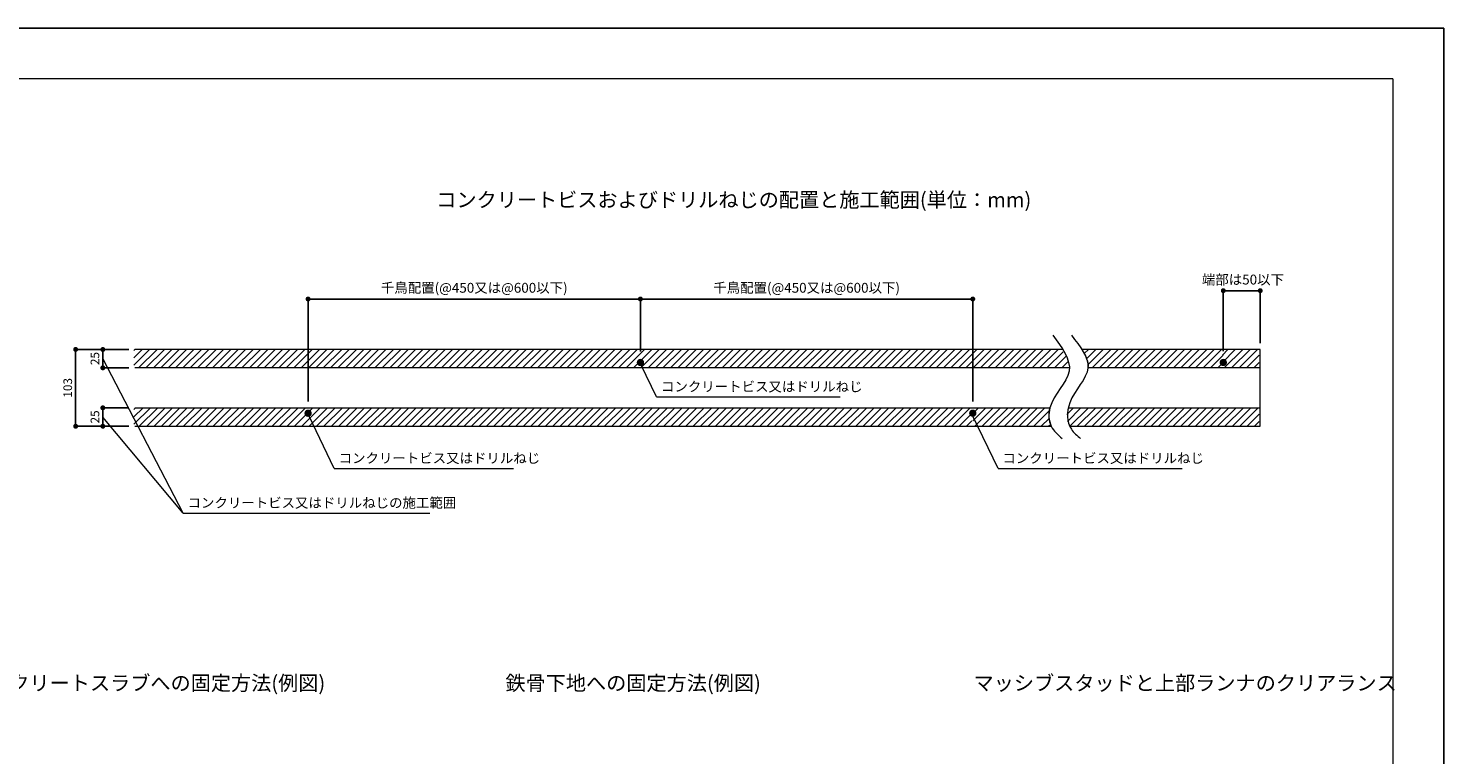
# Model space of a CAD drawing. Units: millimetres. Extents: x 1697 to 10607, y 4344 to 10644.
# Drawn here: x 4857 to 10607, y 7693 to 10644 of the extents above; entities that cross this region are included whole.
import ezdxf
from ezdxf.enums import TextEntityAlignment as Align

# ---------------------------------------------------------------- set-up
doc = ezdxf.new("R2010")
doc.units = ezdxf.units.MM
doc.layers.add('2D', color=7, linetype='Continuous', lineweight=9)
doc.layers.add('_1-1_中線', color=7, linetype='Continuous')
doc.layers.add('WAKU', color=6, linetype='Continuous')
doc.styles.add('スタイル1', font='romans.shx', dxfattribs={"bigfont": 'extfont2.shx'})
doc.dimstyles.new('YASHIO02', dxfattribs={"dimtxt": 5, "dimasz": 1, "dimexe": 0.5, "dimexo": 2, "dimgap": 1.2, "dimtad": 1, "dimdec": 1, "dimdsep": 46, "dimtxsty": 'スタイル1', "dimblk": 'DOT', "dimcen": 2, "dimadec": 0, "dimazin": 0, "dimtfac": 1, "dimtdec": 1, "dimtmove": 0, "dimatfit": 3, "dimldrblk": 'OPEN30', "dimfxl": 1, "dimarcsym": 0})

# ---------------------------------------------------------------- blocks, each defined once
blk = doc.blocks.new('_Dot')
at = {"color": 0, "linetype": 'ByBlock', "lineweight": -2}
blk.add_line((-0.5, 0), (-1, 0), dxfattribs=at)
at = {"color": 0, "linetype": 'ByBlock', "const_width": 0.5}
blk.add_lwpolyline([(-0.25, 0, 1), (0.25, 0, 1)], format="xyb", close=True, dxfattribs=at)
blk = doc.blocks.new('*D35')
at = {"layer": '_1-1_中線', "color": 0, "lineweight": -2}
for p, q in [((5265.1, 9339.3), (5159.5, 9339.3)), ((5160, 9319.3), (5160, 9284.3)), ((5265.1, 9264.3), (5159.5, 9264.3))]:
    blk.add_line(p, q, dxfattribs=at)
at = {"layer": 'DEFPOINTS', "color": 0}
for p in [(5290.1, 9339.3), (5160, 9264.3), (5290.1, 9264.3)]:
    blk.add_point(p, dxfattribs=at)
at = {"layer": '_1-1_中線', "color": 0, "lineweight": -2, "xscale": 20, "yscale": 20, "zscale": 20}
for p, rotation in [((5160, 9339.3), 90), ((5160, 9264.3), 270)]:
    blk.add_blockref('_Dot', p, dxfattribs=dict(at, rotation=rotation))
at = {"layer": '_1-1_中線', "color": 0, "lineweight": 15, "insert": (5132.5, 9302.2), "char_height": 35, "attachment_point": 5, "rotation": 90, "style": 'スタイル1'}
blk.add_mtext('25', dxfattribs=at)
blk = doc.blocks.new('_Open30')
at = {"color": 0, "linetype": 'ByBlock', "lineweight": -2}
for p, q in [((-1, 0.27), (0, 0)), ((0, 0), (-1, -0.27)), ((0, 0), (-1, 0))]:
    blk.add_line(p, q, dxfattribs=at)
blk = doc.blocks.new('*D36')
at = {"layer": '_1-1_中線', "color": 0, "lineweight": -2}
for p, q in [((5265.1, 9339.3), (5049, 9339.3)), ((5049.5, 9319.3), (5049.5, 9047.3)), ((5265.1, 9027.3), (5049, 9027.3))]:
    blk.add_line(p, q, dxfattribs=at)
at = {"layer": 'DEFPOINTS', "color": 0}
for p in [(5290.1, 9339.3), (5049.5, 9027.3), (5290.1, 9027.3)]:
    blk.add_point(p, dxfattribs=at)
at = {"layer": '_1-1_中線', "color": 0, "lineweight": -2, "xscale": 20, "yscale": 20, "zscale": 20}
for p, rotation in [((5049.5, 9339.3), 90), ((5049.5, 9027.3), 270)]:
    blk.add_blockref('_Dot', p, dxfattribs=dict(at, rotation=rotation))
at = {"layer": '_1-1_中線', "color": 0, "lineweight": 15, "insert": (5022, 9183.3), "char_height": 35, "attachment_point": 5, "rotation": 90, "style": 'スタイル1'}
blk.add_mtext('103', dxfattribs=at)
blk = doc.blocks.new('*D38')
at = {"layer": '_1-1_中線', "color": 0, "lineweight": -2}
for p, q in [((5265.1, 9102.3), (5159.5, 9102.3)), ((5265.1, 9027.3), (5159.5, 9027.3)), ((5160, 9082.3), (5160, 9047.3))]:
    blk.add_line(p, q, dxfattribs=at)
at = {"layer": 'DEFPOINTS', "color": 0}
for p in [(5290.1, 9102.3), (5160, 9027.3), (5290.1, 9027.3)]:
    blk.add_point(p, dxfattribs=at)
at = {"layer": '_1-1_中線', "color": 0, "lineweight": -2, "xscale": 20, "yscale": 20, "zscale": 20}
for p, rotation in [((5160, 9102.3), 90), ((5160, 9027.3), 270)]:
    blk.add_blockref('_Dot', p, dxfattribs=dict(at, rotation=rotation))
at = {"layer": '_1-1_中線', "color": 0, "lineweight": 15, "insert": (5132.5, 9065.2), "char_height": 35, "attachment_point": 5, "rotation": 90, "style": 'スタイル1'}
blk.add_mtext('25', dxfattribs=at)
blk = doc.blocks.new('*D39')
at = {"layer": '_1-1_中線', "color": 0, "lineweight": -2}
for p, q in [((5993.7, 9127.3), (5993.7, 9544.6)), ((6013.7, 9544.1), (7323.7, 9544.1)), ((7343.7, 9331.3), (7343.7, 9544.6))]:
    blk.add_line(p, q, dxfattribs=at)
at = {"layer": 'DEFPOINTS', "color": 0}
for p in [(7343.7, 9544.1), (7343.7, 9306.3), (5993.7, 9102.3)]:
    blk.add_point(p, dxfattribs=at)
at = {"layer": '_1-1_中線', "color": 0, "lineweight": -2, "xscale": 20, "yscale": 20, "zscale": 20, "rotation": 180}
blk.add_blockref('_Dot', (5993.7, 9544.1), dxfattribs=at)
at = {"layer": '_1-1_中線', "color": 0, "lineweight": -2, "xscale": 20, "yscale": 20, "zscale": 20}
blk.add_blockref('_Dot', (7343.7, 9544.1), dxfattribs=at)
at = {"layer": '_1-1_中線', "color": 0, "lineweight": 15, "insert": (6668.7, 9584.5), "char_height": 40, "attachment_point": 5, "style": 'スタイル1'}
blk.add_mtext('千鳥配置(@450又は@600以下)', dxfattribs=at)
blk = doc.blocks.new('*D40')
at = {"layer": '_1-1_中線', "color": 0, "lineweight": -2}
for p, q in [((7343.7, 9331.3), (7343.7, 9544.6)), ((7363.7, 9544.1), (8673.7, 9544.1)), ((8693.7, 9127.3), (8693.7, 9544.6))]:
    blk.add_line(p, q, dxfattribs=at)
at = {"layer": 'DEFPOINTS', "color": 0}
for p in [(8693.7, 9544.1), (7343.7, 9306.3), (8693.7, 9102.3)]:
    blk.add_point(p, dxfattribs=at)
at = {"layer": '_1-1_中線', "color": 0, "lineweight": -2, "xscale": 20, "yscale": 20, "zscale": 20, "rotation": 180}
blk.add_blockref('_Dot', (7343.7, 9544.1), dxfattribs=at)
at = {"layer": '_1-1_中線', "color": 0, "lineweight": -2, "xscale": 20, "yscale": 20, "zscale": 20}
blk.add_blockref('_Dot', (8693.7, 9544.1), dxfattribs=at)
at = {"layer": '_1-1_中線', "color": 0, "lineweight": 15, "insert": (8018.7, 9584.5), "char_height": 40, "attachment_point": 5, "style": 'スタイル1'}
blk.add_mtext('千鳥配置(@450又は@600以下)', dxfattribs=at)
blk = doc.blocks.new('*D42')
at = {"layer": '_1-1_中線', "color": 0, "lineweight": -2}
for p, q in [((9711.3, 9331.7), (9711.3, 9578.4)), ((9731.3, 9577.9), (9841.3, 9577.9)), ((9861.3, 9364.3), (9861.3, 9578.4))]:
    blk.add_line(p, q, dxfattribs=at)
at = {"layer": 'DEFPOINTS', "color": 0}
for p in [(9861.3, 9577.9), (9861.3, 9339.3), (9711.3, 9306.7)]:
    blk.add_point(p, dxfattribs=at)
at = {"layer": '_1-1_中線', "color": 0, "lineweight": -2, "xscale": 20, "yscale": 20, "zscale": 20, "rotation": 180}
blk.add_blockref('_Dot', (9711.3, 9577.9), dxfattribs=at)
at = {"layer": '_1-1_中線', "color": 0, "lineweight": -2, "xscale": 20, "yscale": 20, "zscale": 20}
blk.add_blockref('_Dot', (9861.3, 9577.9), dxfattribs=at)
at = {"layer": '_1-1_中線', "color": 0, "lineweight": 15, "insert": (9791.1, 9617.9), "char_height": 40, "attachment_point": 5, "style": 'スタイル1'}
blk.add_mtext('端部は50以下', dxfattribs=at)

msp = doc.modelspace()

# ---------------------------------------------------------------- hatches: boundary and pattern name
at = {"layer": '_1-1_中線', "lineweight": 9}
h = msp.add_hatch(dxfattribs=at)
h.set_pattern_fill('JIS_WOOD', color=256, scale=30, style=0)
h.set_pattern_definition([(45, (-2583.725, -5104.596), (-15, 15), [])])
h.paths.add_polyline_path([(5989.99, 9264.31), (5989.99, 9339.31), (5286.36, 9339.31), (5286.36, 9264.31)])
h.paths.add_polyline_path([(5989.99, 9027.31), (5989.99, 9102.31), (5286.36, 9102.31), (5286.36, 9027.31)])
h.paths.add_polyline_path([(7339.99, 9027.31), (7339.99, 9102.31), (5989.99, 9102.31), (5989.99, 9027.31)])
h.paths.add_polyline_path([(7339.99, 9264.31), (7339.99, 9339.31), (5989.99, 9339.31), (5989.99, 9264.31)])
h.paths.add_polyline_path([(8689.99, 9027.31), (8689.99, 9102.31), (7339.99, 9102.31), (7339.99, 9027.31)])
h.paths.add_polyline_path([(8689.99, 9264.31), (8689.99, 9339.31), (7339.99, 9339.31), (7339.99, 9264.31)])
edge = h.paths.add_edge_path()
edge.add_spline(control_points=[(9082.74, 9264.31), (9082.4, 9288.56), (9071.3, 9313.74), (9055.62, 9339.31)], knot_values=[41.1404426, 41.1404426, 41.1404426, 41.1404426, 96.5776799, 96.5776799, 96.5776799, 96.5776799], degree=3, periodic=0)
edge.add_line((9055.62, 9339.31), (8689.99, 9339.31))
edge.add_line((8689.99, 9339.31), (8689.99, 9264.31))
edge.add_line((8689.99, 9264.31), (9082.74, 9264.31))
edge = h.paths.add_edge_path()
edge.add_line((9707.56, 9027.31), (9707.56, 9102.31))
edge.add_line((9707.56, 9102.31), (9078.58, 9102.31))
edge.add_spline(control_points=[(9078.58, 9102.31), (9072.98, 9076.42), (9074.26, 9049.52), (9084.09, 9027.31)], knot_values=[218.5240289, 218.5240289, 218.5240289, 218.5240289, 267.8012674, 267.8012674, 267.8012674, 267.8012674], degree=3, periodic=0)
edge.add_line((9084.09, 9027.31), (9707.56, 9027.31))
h.paths.add_polyline_path([(9857.56, 9027.31), (9857.56, 9102.31), (9707.56, 9102.31), (9707.56, 9027.31)])
h.paths.add_polyline_path([(9857.56, 9264.31), (9857.56, 9339.31), (9707.56, 9339.31), (9707.56, 9264.31)])
h = msp.add_hatch(dxfattribs=at)
h.set_pattern_fill('JIS_WOOD', color=256, scale=30, style=0)
h.set_pattern_definition([(45, (-2580.021, -5104.596), (-15, 15), [])])
edge = h.paths.add_edge_path()
edge.add_line((9711.26, 9264.31), (9711.26, 9339.31))
edge.add_line((9711.26, 9339.31), (9136.81, 9339.31))
edge.add_spline(control_points=[(9136.81, 9339.31), (9153.11, 9313.76), (9163.88, 9288.58), (9161.68, 9264.31)], knot_values=[42.2027727, 42.2027727, 42.2027727, 42.2027727, 99.0086061, 99.0086061, 99.0086061, 99.0086061], degree=3, periodic=0)
edge.add_line((9161.68, 9264.31), (9711.26, 9264.31))
edge = h.paths.add_edge_path()
edge.add_spline(control_points=[(9012.76, 9027.31), (9001.78, 9049.39), (9000.35, 9077.08), (9007.07, 9102.31)], knot_values=[218.7816522, 218.7816522, 218.7816522, 218.7816522, 268.9253611, 268.9253611, 268.9253611, 268.9253611], degree=3, periodic=0)
edge.add_line((9007.07, 9102.31), (8693.69, 9102.31))
edge.add_line((8693.69, 9102.31), (8693.69, 9027.31))
edge.add_line((8693.69, 9027.31), (9012.76, 9027.31))
at = {"layer": '_1-1_中線', "lineweight": 15}
h = msp.add_hatch(color=256, dxfattribs=at)
edge = h.paths.add_edge_path()
edge.add_arc((7343.69, 9286.28), 15, 0, 360)
h = msp.add_hatch(color=256, dxfattribs=at)
edge = h.paths.add_edge_path()
edge.add_arc((9711.26, 9286.28), 15, 0, 360)
h = msp.add_hatch(color=256, dxfattribs=at)
edge = h.paths.add_edge_path()
edge.add_arc((5993.69, 9080.34), 15, 0, 360, ccw=False)
h = msp.add_hatch(color=256, dxfattribs=at)
edge = h.paths.add_edge_path()
edge.add_arc((8693.69, 9080.34), 15, 0, 360, ccw=False)

# ---------------------------------------------------------------- linework, layer by layer
at = {"layer": '2D'}
for q in [(1894.76, 10438.39), (10399.76, 4548.68)]:
    msp.add_line((10399.76, 10438.39), q, dxfattribs=at)
at = {"layer": '_1-1_中線', "lineweight": 15}
for p, q in [((9059.61, 9339.31), (5290.07, 9339.31)), ((9861.26, 9339.31), (9136.81, 9339.31)), ((9861.26, 9027.31), (9861.26, 9339.31)), ((5486.28, 8674.34), (5160.04, 9301.81)), ((7409.28, 9146.29), (7347.08, 9274.98)), ((7409.28, 9146.29), (8154.65, 9146.29)), ((5486.28, 8674.34), (5160.04, 9064.81)), ((5290.07, 9027.31), (9012.76, 9027.31)), ((6099.98, 8855.66), (5998.27, 9068.18)), ((8796.2, 8855.66), (8694.49, 9068.18)), ((9087.76, 9027.31), (9861.26, 9027.31)), ((6099.98, 8855.66), (6828.11, 8855.66)), ((8796.2, 8855.66), (9544.54, 8855.66)), ((5486.28, 8674.34), (6487.87, 8674.34))]:
    msp.add_line(p, q, dxfattribs=at)
at = {"layer": '_1-1_中線', "lineweight": 9}
for p, q in [((9086.68, 9264.31), (5290.07, 9264.31)), ((9861.26, 9264.31), (9161.68, 9264.31)), ((5290.07, 9102.31), (9007.07, 9102.31)), ((9082.07, 9102.31), (9861.26, 9102.31))]:
    msp.add_line(p, q, dxfattribs=at)
at = {"layer": '_1-1_中線', "lineweight": 15}
for points, knots in [([(9019.07, 9396.7), (9055.66, 9347.08), (9130.96, 9244.97), (8996.85, 9139.19), (9002.75, 9024.75), (9039.58, 8992.48), (9056.92, 8977.29)], [0, 0, 0, 0, 159.4613775, 328.1724783, 403.3880416, 470.3096682, 470.3096682, 470.3096682, 470.3096682]), ([(9094.07, 9396.7), (9129.64, 9351.66), (9203.51, 9258.12), (9073.95, 9147.93), (9075.16, 9023.79), (9117.75, 8988.89), (9131.91, 8977.29)], [0, 0, 0, 0, 148.5129091, 308.4314446, 415.8351197, 469.3514581, 469.3514581, 469.3514581, 469.3514581])]:
    msp.add_open_spline(points, degree=3, knots=knots, dxfattribs=at)
for points in [[(9136.81, 9339.31), (9153.11, 9313.76), (9163.88, 9288.58), (9161.68, 9264.31)], [(9007.07, 9102.31), (9000.35, 9077.08), (9001.78, 9049.39), (9012.76, 9027.31)]]:
    msp.add_open_spline(points, degree=3, dxfattribs=at)
at = {"layer": 'WAKU'}
for p, q in [((1696.55, 10643.53), (10606.55, 10643.53)), ((1696.55, 10643.53), (10606.55, 10643.53)), ((1696.55, 10643.53), (10606.55, 10643.53)), ((1696.55, 10643.53), (10606.55, 10643.53)), ((10606.55, 10643.53), (10606.55, 4343.53))]:
    msp.add_line(p, q, dxfattribs=at)

# ---------------------------------------------------------------- texts
at = {"layer": '_1-1_中線', "lineweight": 15, "style": 'スタイル1'}
for s, height, p in [('コンクリートビスおよびドリルねじの配置と施工範囲(単位：mm)', 60, (6514.37, 9946.99)), ('コンクリートビス又はドリルねじ', 40, (7427.22, 9188.45)), ('コンクリートビス又はドリルねじ', 40, (6117.92, 8897.83)), ('コンクリートビス又はドリルねじ', 40, (8814.15, 8897.83)), ('コンクリートビス又はドリルねじの施工範囲', 40, (5504.22, 8716.5)), ('コンクリートスラブへの固定方法(例図)', 60, (4616.54, 7984.34)), ('鉄骨下地への固定方法(例図)', 60, (6795.34, 7984.34)), ('マッシブスタッドと上部ランナのクリアランス', 60, (8696.81, 7984.34))]:
    msp.add_text(s, height=height, dxfattribs=at).set_placement(p, align=Align.MIDDLE_LEFT)

# ---------------------------------------------------------------- dimensions: what is measured, and where the dimension line sits
at = {"layer": '_1-1_中線', "lineweight": 15}
for base, p1, p2, picture, middle in [((7343.69, 9544.13), (5993.69, 9102.31), (7343.69, 9306.27), '*D39', (6668.69, 9584.55)), ((8693.69, 9544.13), (7343.69, 9306.27), (8693.69, 9102.31), '*D40', (8018.69, 9584.55))]:
    dim = msp.add_linear_dim(base=base, p1=p1, p2=p2, text='千鳥配置(@450又は@600以下)', dimstyle='YASHIO02', override={"dimtxt": 40, "dimasz": 20, "dimexo": 25, "dimgap": 10}, dxfattribs=at)
    dim.commit()
    dim.dimension.update_dxf_attribs({"geometry": picture, "text_midpoint": middle})
dim = msp.add_linear_dim(base=(9861.26, 9577.88), p1=(9711.26, 9306.75), p2=(9861.26, 9339.31), text='端部は50以下', dimstyle='YASHIO02', override={"dimtxt": 40, "dimasz": 20, "dimexo": 25, "dimgap": 20}, dxfattribs=at)
dim.commit()
dim.dimension.update_dxf_attribs({"geometry": '*D42', "text_midpoint": (9791.1, 9577.88), "dimtype": 160})
dim = msp.add_linear_dim(base=(5049.53, 9027.31), p1=(5290.07, 9339.31), p2=(5290.07, 9027.31), angle=90, text='103', dimstyle='YASHIO02', override={"dimtxt": 35, "dimasz": 20, "dimexo": 25, "dimgap": 10}, dxfattribs=at)
dim.commit()
dim.dimension.update_dxf_attribs({"geometry": '*D36', "text_midpoint": (5022.03, 9183.31)})
for base, p1, p2, picture, middle in [((5160.04, 9264.31), (5290.07, 9339.31), (5290.07, 9264.31), '*D35', (5160.04, 9302.22)), ((5160.04, 9027.31), (5290.07, 9102.31), (5290.07, 9027.31), '*D38', (5160.04, 9065.22))]:
    dim = msp.add_linear_dim(base=base, p1=p1, p2=p2, angle=90, text='25', dimstyle='YASHIO02', override={"dimtxt": 35, "dimasz": 20, "dimexo": 25, "dimgap": 10, "dimlfac": 1}, dxfattribs=at)
    dim.commit()
    dim.dimension.update_dxf_attribs({"geometry": picture, "text_midpoint": middle, "dimtype": 160})

doc.saveas('drawing.dxf')
